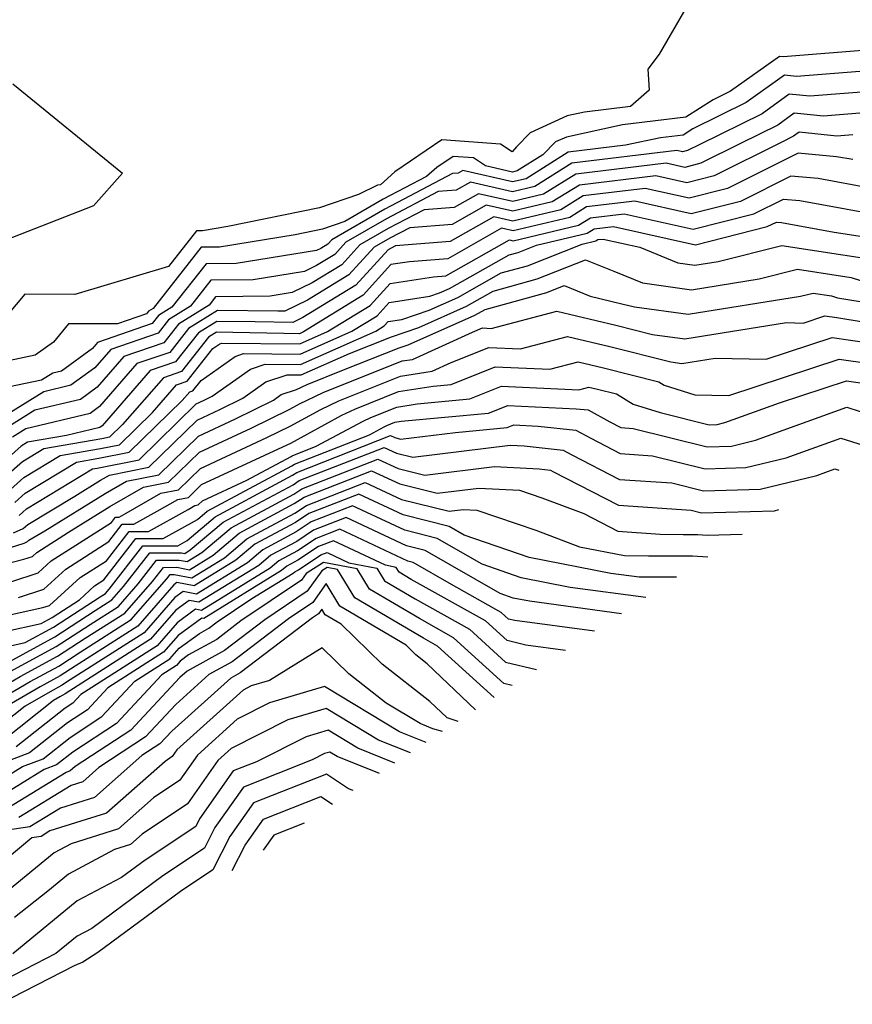
# Model space of a CAD drawing. Extents: x 2114230 to 2117973, y 2871231 to 2878539.
# Drawn here: x 2117679 to 2117769, y 2873237 to 2873344 of the extents above; entities that cross this region are included whole.
import ezdxf

# ---------------------------------------------------------------- set-up
doc = ezdxf.new("R2010")
doc.units = 0

msp = doc.modelspace()

# ---------------------------------------------------------------- linework, layer by layer
at = {"layer": 'Unknown_Line_Type', "color": 0}
for points in [[(2117751.37, 2873345.1, 3050), (2117748.33, 2873339.86, 3050), (2117747.08, 2873338.25, 3050), (2117747.24, 2873335.96, 3050), (2117745.21, 2873334.21, 3050), (2117740.23, 2873333.6, 3050), (2117738.34, 2873333.2, 3050), (2117734.34, 2873331.35, 3050), (2117732.85, 2873329.83, 3050), (2117732.37, 2873329.28, 3050), (2117731.11, 2873330.14, 3050), (2117724.78, 2873330.58, 3050), (2117719.67, 2873327.13, 3050), (2117718.11, 2873325.73, 3050), (2117717.78, 2873325.67, 3050), (2117715.73, 2873324.69, 3050), (2117711.5, 2873323.21, 3050), (2117701.56, 2873321.19, 3050), (2117698.82, 2873320.75, 3050), (2117698.17, 2873320.74, 3050), (2117695.12, 2873316.88, 3050), (2117684.99, 2873313.85, 3050), (2117679.55, 2873313.88, 3050), (2117677.69, 2873311.63, 3050)], [(2117775.8, 2873340.7, 3052), (2117761.77, 2873339.6, 3052), (2117761.36, 2873339.64, 3052), (2117756.04, 2873335.86, 3052), (2117754.16, 2873334.93, 3052), (2117751.2, 2873333.04, 3052), (2117744.35, 2873332.21, 3052), (2117738.27, 2873330.9, 3052), (2117737.09, 2873330.36, 3052), (2117735.72, 2873328.96, 3052), (2117732.94, 2873327.22, 3052), (2117732.42, 2873327.1, 3052), (2117729.5, 2873327.77, 3052), (2117728.2, 2873328.65, 3052), (2117726, 2873328.8, 3052), (2117724.22, 2873327.6, 3052), (2117723.11, 2873326.61, 3052), (2117718.41, 2873324.15, 3052), (2117714.26, 2873321.75, 3052), (2117711.81, 2873320.9, 3052), (2117708.87, 2873320.3, 3052), (2117700.65, 2873318.98, 3052), (2117698.69, 2873318.95, 3052), (2117693.46, 2873312.33, 3052), (2117692.98, 2873312.03, 3052), (2117692.75, 2873311.73, 3052), (2117689.59, 2873310.65, 3052), (2117684.3, 2873310.67, 3052), (2117682.67, 2873308.69, 3052), (2117680.68, 2873307.25, 3052), (2117677.78, 2873306.64, 3052)], [(2117774.18, 2873338.31, 3054), (2117763.22, 2873337.46, 3054), (2117761.89, 2873337.59, 3054), (2117757.76, 2873334.64, 3054), (2117751.96, 2873331.78, 3054), (2117750.91, 2873331.11, 3054), (2117748.48, 2873330.82, 3054), (2117744.66, 2873330, 3054), (2117738.47, 2873329.25, 3054), (2117733.89, 2873326.38, 3054), (2117732.43, 2873326.03, 3054), (2117727.04, 2873327.27, 3054), (2117726.55, 2873326.99, 3054), (2117725.93, 2873326.94, 3054), (2117718.58, 2873323.09, 3054), (2117712.83, 2873319.77, 3054), (2117712.39, 2873319.29, 3054), (2117711.66, 2873318.84, 3054), (2117711.18, 2873318.61, 3054), (2117702.48, 2873317.21, 3054), (2117699.2, 2873317.16, 3054), (2117695.48, 2873312.45, 3054), (2117694.06, 2873311.56, 3054), (2117693.38, 2873310.69, 3054), (2117687.44, 2873308.65, 3054), (2117686.88, 2873308, 3054), (2117683.52, 2873305.52, 3054), (2117682.59, 2873305.3, 3054), (2117681.38, 2873304.55, 3054), (2117677.05, 2873303.64, 3054)], [(2117678.26, 2873336.65, 3048), (2117690.16, 2873326.97, 3048), (2117687.01, 2873323.43, 3048), (2117675.04, 2873318.79, 3048)], [(2117772.56, 2873335.93, 3056), (2117764.67, 2873335.31, 3056), (2117762.43, 2873335.53, 3056), (2117759.47, 2873333.42, 3056), (2117752.73, 2873330.1, 3056), (2117751.4, 2873329.43, 3056), (2117750.86, 2873329.29, 3056), (2117750.24, 2873329.43, 3056), (2117738.87, 2873328.07, 3056), (2117734.83, 2873325.54, 3056), (2117732.44, 2873324.97, 3056), (2117727.88, 2873326.02, 3056), (2117726.32, 2873325.14, 3056), (2117724.38, 2873324.98, 3056), (2117718.76, 2873322.04, 3056), (2117714.35, 2873319.5, 3056), (2117713.15, 2873318.18, 3056), (2117711.17, 2873316.97, 3056), (2117709.86, 2873316.34, 3056), (2117704.31, 2873315.44, 3056), (2117699.72, 2873315.38, 3056), (2117697.51, 2873312.57, 3056), (2117695.14, 2873311.09, 3056), (2117694.01, 2873309.65, 3056), (2117688.87, 2873307.88, 3056), (2117687.14, 2873305.91, 3056), (2117684.56, 2873304, 3056), (2117681.61, 2873303.29, 3056), (2117677.81, 2873300.95, 3056)], [(2117770.94, 2873333.54, 3058), (2117766.12, 2873333.16, 3058), (2117762.96, 2873333.47, 3058), (2117761.18, 2873332.2, 3058), (2117757.13, 2873330.21, 3058), (2117752.84, 2873328.06, 3058), (2117751.09, 2873327.61, 3058), (2117749.09, 2873328.07, 3058), (2117739.27, 2873326.89, 3058), (2117735.78, 2873324.7, 3058), (2117732.45, 2873323.91, 3058), (2117728.72, 2873324.76, 3058), (2117726.1, 2873323.28, 3058), (2117722.83, 2873323.02, 3058), (2117718.93, 2873320.98, 3058), (2117715.88, 2873319.22, 3058), (2117713.92, 2873317.07, 3058), (2117710.69, 2873315.09, 3058), (2117708.55, 2873314.06, 3058), (2117706.14, 2873313.67, 3058), (2117700.24, 2873313.59, 3058), (2117699.53, 2873312.69, 3058), (2117696.22, 2873310.62, 3058), (2117694.64, 2873308.61, 3058), (2117690.3, 2873307.12, 3058), (2117687.41, 2873303.81, 3058), (2117685.6, 2873302.47, 3058), (2117680.63, 2873301.29, 3058), (2117676.69, 2873298.86, 3058)], [(2117769.32, 2873331.15, 3060), (2117767.57, 2873331.01, 3060), (2117763.49, 2873331.41, 3060), (2117762.89, 2873330.98, 3060), (2117761.54, 2873330.32, 3060), (2117754.27, 2873326.68, 3060), (2117751.32, 2873325.94, 3060), (2117747.95, 2873326.7, 3060), (2117739.67, 2873325.7, 3060), (2117736.72, 2873323.86, 3060), (2117732.46, 2873322.85, 3060), (2117729.56, 2873323.51, 3060), (2117725.88, 2873321.43, 3060), (2117721.28, 2873321.07, 3060), (2117719.11, 2873319.93, 3060), (2117717.41, 2873318.95, 3060), (2117714.69, 2873315.97, 3060), (2117710.2, 2873313.21, 3060), (2117707.74, 2873312.03, 3060), (2117706.97, 2873312.05, 3060), (2117700.45, 2873312.12, 3060), (2117697.3, 2873310.14, 3060), (2117695.27, 2873307.57, 3060), (2117691.72, 2873306.35, 3060), (2117687.67, 2873301.72, 3060), (2117686.64, 2873300.95, 3060), (2117679.66, 2873299.28, 3060), (2117678.22, 2873298.4, 3060)], [(2117769.3, 2873328.45, 3062), (2117767.55, 2873328.77, 3062), (2117763.37, 2873329.14, 3062), (2117755.71, 2873325.31, 3062), (2117751.56, 2873324.26, 3062), (2117746.81, 2873325.33, 3062), (2117740.07, 2873324.52, 3062), (2117737.67, 2873323.02, 3062), (2117732.47, 2873321.78, 3062), (2117730.4, 2873322.26, 3062), (2117725.65, 2873319.58, 3062), (2117719.73, 2873319.11, 3062), (2117719.28, 2873318.87, 3062), (2117718.93, 2873318.67, 3062), (2117715.45, 2873314.86, 3062), (2117709.71, 2873311.34, 3062), (2117708.6, 2873310.8, 3062), (2117704.53, 2873310.88, 3062), (2117700.38, 2873310.93, 3062), (2117698.38, 2873309.67, 3062), (2117695.9, 2873306.53, 3062), (2117693.15, 2873305.59, 3062), (2117687.94, 2873299.62, 3062), (2117687.68, 2873299.43, 3062), (2117684.09, 2873298.57, 3062), (2117679.86, 2873297.83, 3062), (2117679.16, 2873297.41, 3062), (2117677.09, 2873295.57, 3062)], [(2117771.38, 2873325.34, 3064), (2117765.56, 2873326.39, 3064), (2117762.59, 2873326.66, 3064), (2117757.15, 2873323.93, 3064), (2117751.79, 2873322.58, 3064), (2117745.67, 2873323.96, 3064), (2117740.46, 2873323.34, 3064), (2117738.62, 2873322.18, 3064), (2117732.48, 2873320.72, 3064), (2117731.24, 2873321.01, 3064), (2117725.43, 2873317.72, 3064), (2117721.26, 2873317.39, 3064), (2117719.25, 2873317.08, 3064), (2117716.22, 2873313.75, 3064), (2117709.76, 2873309.79, 3064), (2117709.32, 2873309.59, 3064), (2117707.64, 2873309.61, 3064), (2117702.1, 2873309.72, 3064), (2117700.32, 2873309.74, 3064), (2117699.46, 2873309.2, 3064), (2117696.53, 2873305.49, 3064), (2117694.58, 2873304.82, 3064), (2117690.16, 2873299.76, 3064), (2117688.74, 2873298.37, 3064), (2117687.92, 2873298.21, 3064), (2117681.62, 2873297.11, 3064), (2117679.3, 2873295.71, 3064), (2117677.55, 2873294.15, 3064)], [(2117678.01, 2873292.73, 3066), (2117679.44, 2873294.01, 3066), (2117683.38, 2873296.39, 3066), (2117687.75, 2873297.16, 3066), (2117689.81, 2873297.56, 3066), (2117693.39, 2873301.06, 3066), (2117696, 2873304.05, 3066), (2117697.16, 2873304.45, 3066), (2117699.95, 2873307.98, 3066), (2117700.69, 2873308.51, 3066), (2117700.87, 2873308.57, 3066), (2117709.37, 2873308.48, 3066), (2117712.38, 2873309.82, 3066), (2117716.99, 2873312.65, 3066), (2117719.15, 2873315.02, 3066), (2117723.86, 2873315.76, 3066), (2117725.21, 2873315.87, 3066), (2117732.08, 2873319.75, 3066), (2117732.49, 2873319.66, 3066), (2117739.56, 2873321.34, 3066), (2117740.86, 2873322.15, 3066), (2117744.52, 2873322.59, 3066), (2117752.02, 2873320.9, 3066), (2117758.59, 2873322.56, 3066), (2117761.81, 2873324.17, 3066), (2117763.57, 2873324.02, 3066), (2117773.46, 2873322.22, 3066)], [(2117678.47, 2873291.32, 3068), (2117679.58, 2873292.31, 3068), (2117685.15, 2873295.68, 3068), (2117687.58, 2873296.1, 3068), (2117690.88, 2873296.74, 3068), (2117696.61, 2873302.35, 3068), (2117697.43, 2873303.29, 3068), (2117697.79, 2873303.41, 3068), (2117698.66, 2873304.52, 3068), (2117702.36, 2873307.13, 3068), (2117703.25, 2873307.43, 3068), (2117709.41, 2873307.36, 3068), (2117715, 2873309.85, 3068), (2117717.76, 2873311.54, 3068), (2117719.05, 2873312.96, 3068), (2117723.48, 2873313.66, 3068), (2117724.51, 2873314.01, 3068), (2117725.58, 2873314.49, 3068), (2117732.05, 2873318.14, 3068), (2117733.02, 2873318.4, 3068), (2117735.01, 2873319.19, 3068), (2117740.51, 2873320.5, 3068), (2117741.26, 2873320.97, 3068), (2117743.38, 2873321.22, 3068), (2117752.26, 2873319.22, 3068), (2117760.03, 2873321.19, 3068), (2117761.03, 2873321.69, 3068), (2117761.58, 2873321.64, 3068), (2117767.3, 2873320.6, 3068), (2117773.45, 2873319.66, 3068)], [(2117678.93, 2873289.9, 3070), (2117679.73, 2873290.61, 3070), (2117686.91, 2873294.96, 3070), (2117687.41, 2873295.04, 3070), (2117691.94, 2873295.93, 3070), (2117698.14, 2873301.99, 3070), (2117699.01, 2873302.39, 3070), (2117699.88, 2873302.82, 3070), (2117704.03, 2873305.75, 3070), (2117705.63, 2873306.29, 3070), (2117709.46, 2873306.25, 3070), (2117717.62, 2873309.88, 3070), (2117718.52, 2873310.43, 3070), (2117718.95, 2873310.9, 3070), (2117720.41, 2873311.13, 3070), (2117723.38, 2873312.14, 3070), (2117726.51, 2873313.52, 3070), (2117731.19, 2873316.17, 3070), (2117734.06, 2873316.96, 3070), (2117739.96, 2873319.3, 3070), (2117741.46, 2873319.65, 3070), (2117741.66, 2873319.78, 3070), (2117742.24, 2873319.85, 3070), (2117746.21, 2873318.96, 3070), (2117750.35, 2873317.27, 3070), (2117752.18, 2873317.02, 3070), (2117754.71, 2873317.43, 3070), (2117761.61, 2873319.15, 3070), (2117771.3, 2873317.67, 3070)], [(2117678.32, 2873288.02, 3072), (2117679.39, 2873288.48, 3072), (2117679.87, 2873288.91, 3072), (2117684.97, 2873291.99, 3072), (2117687.75, 2873293.71, 3072), (2117688.74, 2873294.28, 3072), (2117693.01, 2873295.12, 3072), (2117698.25, 2873300.24, 3072), (2117700.71, 2873301.37, 3072), (2117703.19, 2873302.61, 3072), (2117705.69, 2873304.38, 3072), (2117708.01, 2873305.15, 3072), (2117709.51, 2873305.13, 3072), (2117714.75, 2873307.46, 3072), (2117719.32, 2873309.27, 3072), (2117722.26, 2873310.27, 3072), (2117727.43, 2873312.56, 3072), (2117730.33, 2873314.2, 3072), (2117735.1, 2873315.52, 3072), (2117740.35, 2873317.6, 3072), (2117743.39, 2873316.36, 3072), (2117746.5, 2873315.09, 3072), (2117751.83, 2873314.36, 3072), (2117759.17, 2873315.53, 3072), (2117763.32, 2873316.57, 3072), (2117769.15, 2873315.68, 3072), (2117771.06, 2873315.07, 3072)], [(2117670.99, 2873284.22, 3074), (2117679.49, 2873286.91, 3074), (2117679.85, 2873287.07, 3074), (2117680.01, 2873287.21, 3074), (2117681.72, 2873288.24, 3074), (2117688.26, 2873292.29, 3074), (2117690.59, 2873293.62, 3074), (2117694.08, 2873294.3, 3074), (2117698.37, 2873298.49, 3074), (2117702.41, 2873300.36, 3074), (2117706.5, 2873302.39, 3074), (2117707.36, 2873303, 3074), (2117709.01, 2873303.55, 3074), (2117710.16, 2873304.1, 3074), (2117714.1, 2873305.67, 3074), (2117720.14, 2873308.07, 3074), (2117721.13, 2873308.4, 3074), (2117728.35, 2873311.6, 3074), (2117729.47, 2873312.23, 3074), (2117736.13, 2873314.07, 3074), (2117738.01, 2873314.82, 3074), (2117740.83, 2873313.66, 3074), (2117744.28, 2873312.84, 3074), (2117745.63, 2873312.5, 3074), (2117751.47, 2873311.69, 3074), (2117763.63, 2873313.64, 3074), (2117765.03, 2873313.99, 3074), (2117767, 2873313.69, 3074), (2117767.64, 2873313.48, 3074), (2117776.15, 2873312.09, 3074)], [(2117675.32, 2873284.11, 3076), (2117679.44, 2873285.16, 3076), (2117680.38, 2873285.47, 3076), (2117680.86, 2873285.9, 3076), (2117684.31, 2873288.1, 3076), (2117688.78, 2873290.86, 3076), (2117692.44, 2873292.96, 3076), (2117695.15, 2873293.49, 3076), (2117698.48, 2873296.74, 3076), (2117704.11, 2873299.35, 3076), (2117708.27, 2873301.41, 3076), (2117709.33, 2873301.99, 3076), (2117711.89, 2873303.21, 3076), (2117720.46, 2873306.64, 3076), (2117721.59, 2873306.81, 3076), (2117728.07, 2873309.76, 3076), (2117729.18, 2873310.21, 3076), (2117730.12, 2873310.17, 3076), (2117737.22, 2873312.05, 3076), (2117743.62, 2873310.52, 3076), (2117747.61, 2873309.51, 3076), (2117751.11, 2873309.03, 3076), (2117762.12, 2873310.79, 3076), (2117763.93, 2873310.75, 3076), (2117766.28, 2873311.52, 3076), (2117767.59, 2873311.34, 3076), (2117776.14, 2873309.94, 3076)], [(2117678.14, 2873282.75, 3078), (2117681, 2873283.7, 3078), (2117682.43, 2873284.99, 3078), (2117688.94, 2873289.15, 3078), (2117689.39, 2873289.72, 3078), (2117689.77, 2873289.73, 3078), (2117690.56, 2873290.16, 3078), (2117694.29, 2873292.3, 3078), (2117696.22, 2873292.67, 3078), (2117698.59, 2873294.99, 3078), (2117705.81, 2873298.34, 3078), (2117708.32, 2873299.58, 3078), (2117711.63, 2873301.37, 3078), (2117713.61, 2873302.32, 3078), (2117720.27, 2873304.98, 3078), (2117723.71, 2873305.52, 3078), (2117725.79, 2873306.47, 3078), (2117729.86, 2873308.11, 3078), (2117733.29, 2873307.95, 3078), (2117738.38, 2873309.3, 3078), (2117742.96, 2873308.21, 3078), (2117749.6, 2873306.53, 3078), (2117750.76, 2873306.37, 3078), (2117754.4, 2873306.95, 3078), (2117759.91, 2873306.82, 3078), (2117767.06, 2873309.17, 3078), (2117771.04, 2873308.62, 3078)], [(2117678.87, 2873281.01, 3080), (2117681.61, 2873281.93, 3080), (2117684, 2873284.09, 3080), (2117688.67, 2873287.07, 3080), (2117690.13, 2873288.95, 3080), (2117691.36, 2873288.95, 3080), (2117693.91, 2873290.36, 3080), (2117696.14, 2873291.64, 3080), (2117697.29, 2873291.86, 3080), (2117698.7, 2873293.24, 3080), (2117707.52, 2873297.32, 3080), (2117708.38, 2873297.75, 3080), (2117713.93, 2873300.75, 3080), (2117715.34, 2873301.42, 3080), (2117720.07, 2873303.32, 3080), (2117723.81, 2873303.9, 3080), (2117725.77, 2873304.08, 3080), (2117730.54, 2873306.01, 3080), (2117736.46, 2873305.74, 3080), (2117739.53, 2873306.55, 3080), (2117742.3, 2873305.89, 3080), (2117748.27, 2873304.38, 3080), (2117748.88, 2873304.01, 3080), (2117752.2, 2873302.98, 3080), (2117755.88, 2873302.89, 3080), (2117767.84, 2873306.82, 3080), (2117774.48, 2873305.91, 3080)], [(2117677.44, 2873279.01, 3082), (2117681.52, 2873279.92, 3082), (2117682.23, 2873280.15, 3082), (2117685.57, 2873283.18, 3082), (2117688.4, 2873284.99, 3082), (2117690.87, 2873288.17, 3082), (2117692.95, 2873288.17, 3082), (2117697.27, 2873290.56, 3082), (2117697.99, 2873290.97, 3082), (2117698.36, 2873291.05, 3082), (2117698.82, 2873291.49, 3082), (2117703.64, 2873293.72, 3082), (2117708.44, 2873296.3, 3082), (2117708.53, 2873296.36, 3082), (2117711.15, 2873297.39, 3082), (2117716.23, 2873300.13, 3082), (2117717.06, 2873300.53, 3082), (2117719.87, 2873301.65, 3082), (2117722.09, 2873302, 3082), (2117727.8, 2873302.53, 3082), (2117731.22, 2873303.91, 3082), (2117739.63, 2873303.52, 3082), (2117740.68, 2873303.8, 3082), (2117741.64, 2873303.58, 3082), (2117743.69, 2873303.06, 3082), (2117745.51, 2873301.95, 3082), (2117748.42, 2873301.05, 3082), (2117753.73, 2873299.72, 3082), (2117754.59, 2873299.75, 3082), (2117755.45, 2873299.96, 3082), (2117761.38, 2873302.09, 3082), (2117768.62, 2873304.47, 3082), (2117772.46, 2873303.95, 3082)], [(2117677.4, 2873277.32, 3084), (2117681.32, 2873278.19, 3084), (2117682.53, 2873278.85, 3084), (2117685.47, 2873280.76, 3084), (2117687.13, 2873282.27, 3084), (2117688.14, 2873282.91, 3084), (2117691.61, 2873287.39, 3084), (2117694.54, 2873287.4, 3084), (2117698.28, 2873289.47, 3084), (2117699.32, 2873290.35, 3084), (2117708.51, 2873295.28, 3084), (2117708.79, 2873295.47, 3084), (2117716.92, 2873298.65, 3084), (2117718.52, 2873299.51, 3084), (2117718.79, 2873299.64, 3084), (2117719.67, 2873299.99, 3084), (2117720.37, 2873300.1, 3084), (2117729.82, 2873300.97, 3084), (2117731.9, 2873301.81, 3084), (2117739.33, 2873301.47, 3084), (2117740.64, 2873301.33, 3084), (2117742.96, 2873300.05, 3084), (2117744.18, 2873299.43, 3084), (2117745.52, 2873299.33, 3084), (2117753.53, 2873297.33, 3084), (2117756.15, 2873297.41, 3084), (2117758.77, 2873298.05, 3084), (2117768.68, 2873301.62, 3084), (2117772.68, 2873300.32, 3084)], [(2117677.35, 2873275.63, 3086), (2117679.6, 2873276.13, 3086), (2117682.68, 2873277.8, 3086), (2117687.74, 2873281.1, 3086), (2117688.31, 2873281.46, 3086), (2117688.7, 2873281.91, 3086), (2117692.36, 2873286.61, 3086), (2117696.13, 2873286.62, 3086), (2117697.16, 2873287.19, 3086), (2117700.19, 2873289.75, 3086), (2117708.57, 2873294.26, 3086), (2117709.05, 2873294.57, 3086), (2117719.21, 2873298.55, 3086), (2117719.68, 2873298.33, 3086), (2117720.29, 2873298.17, 3086), (2117726.23, 2873298.9, 3086), (2117731.85, 2873299.42, 3086), (2117732.58, 2873299.71, 3086), (2117735.2, 2873299.59, 3086), (2117739.27, 2873299.15, 3086), (2117740.91, 2873298.26, 3086), (2117744.1, 2873296.62, 3086), (2117747.61, 2873296.37, 3086), (2117753.32, 2873294.95, 3086), (2117757.71, 2873295.08, 3086), (2117762.08, 2873296.14, 3086), (2117768.02, 2873298.28, 3086), (2117770.42, 2873297.5, 3086)], [(2117677.88, 2873274.06, 3088), (2117682.82, 2873276.74, 3088), (2117687.2, 2873279.6, 3088), (2117689.01, 2873280.75, 3088), (2117690.27, 2873282.19, 3088), (2117693.1, 2873285.84, 3088), (2117696.56, 2873285.85, 3088), (2117696.89, 2873285.78, 3088), (2117697.5, 2873286.16, 3088), (2117701.05, 2873289.16, 3088), (2117708.64, 2873293.23, 3088), (2117709.31, 2873293.68, 3088), (2117718.52, 2873297.28, 3088), (2117719.85, 2873296.65, 3088), (2117721.61, 2873296.22, 3088), (2117732.18, 2873297.51, 3088), (2117733.69, 2873297.43, 3088), (2117737.9, 2873296.98, 3088), (2117738.85, 2873296.46, 3088), (2117744.02, 2873293.81, 3088), (2117749.69, 2873293.42, 3088), (2117753.12, 2873292.56, 3088), (2117759.26, 2873292.75, 3088), (2117765.4, 2873294.23, 3088), (2117767.37, 2873294.94, 3088), (2117767.78, 2873294.81, 3088)], [(2117677.99, 2873272.99, 3090), (2117682.97, 2873275.69, 3090), (2117686.65, 2873278.09, 3090), (2117689.7, 2873280.04, 3090), (2117691.83, 2873282.48, 3090), (2117693.84, 2873285.06, 3090), (2117696.29, 2873285.07, 3090), (2117697.15, 2873284.9, 3090), (2117698.73, 2873285.88, 3090), (2117701.91, 2873288.56, 3090), (2117708.71, 2873292.21, 3090), (2117709.57, 2873292.78, 3090), (2117717.83, 2873296.01, 3090), (2117720.03, 2873294.98, 3090), (2117722.93, 2873294.26, 3090), (2117730.47, 2873295.19, 3090), (2117735.33, 2873294.94, 3090), (2117736.53, 2873294.81, 3090), (2117736.8, 2873294.66, 3090), (2117743.93, 2873291.01, 3090), (2117751.78, 2873290.46, 3090), (2117752.91, 2873290.17, 3090), (2117760.82, 2873290.41, 3090), (2117761.3, 2873290.53, 3090)], [(2117673.5, 2873269.2, 3092), (2117679.07, 2873272.44, 3092), (2117683.11, 2873274.64, 3092), (2117686.11, 2873276.59, 3092), (2117690.4, 2873279.33, 3092), (2117693.4, 2873282.76, 3092), (2117694.58, 2873284.28, 3092), (2117696.02, 2873284.29, 3092), (2117697.41, 2873284.02, 3092), (2117699.97, 2873285.6, 3092), (2117702.78, 2873287.97, 3092), (2117708.77, 2873291.19, 3092), (2117709.83, 2873291.89, 3092), (2117717.14, 2873294.75, 3092), (2117720.21, 2873293.31, 3092), (2117724.24, 2873292.3, 3092), (2117728.77, 2873292.86, 3092), (2117733.19, 2873292.63, 3092), (2117735.6, 2873291.82, 3092), (2117740.14, 2873290.1, 3092), (2117743.85, 2873288.2, 3092), (2117748.42, 2873287.88, 3092), (2117750.91, 2873287.82, 3092), (2117752.52, 2873287.82, 3092), (2117753.54, 2873287.77, 3092), (2117757.3, 2873287.89, 3092)], [(2117673.46, 2873268, 3094), (2117680.14, 2873271.9, 3094), (2117683.26, 2873273.59, 3094), (2117685.56, 2873275.09, 3094), (2117691.1, 2873278.62, 3094), (2117694.97, 2873283.05, 3094), (2117695.32, 2873283.5, 3094), (2117695.76, 2873283.51, 3094), (2117697.66, 2873283.14, 3094), (2117701.21, 2873285.32, 3094), (2117703.64, 2873287.37, 3094), (2117708.84, 2873290.16, 3094), (2117710.09, 2873290.99, 3094), (2117716.45, 2873293.48, 3094), (2117720.39, 2873291.63, 3094), (2117725.56, 2873290.35, 3094), (2117727.07, 2873290.53, 3094), (2117728.54, 2873290.46, 3094), (2117734.97, 2873288.3, 3094), (2117739.69, 2873286.5, 3094), (2117744.57, 2873285.57, 3094), (2117747.15, 2873285.52, 3094), (2117751.94, 2873285.52, 3094), (2117753.58, 2873285.43, 3094)], [(2117750.2, 2873283.21, 3096), (2117746.14, 2873283.21, 3096), (2117743.07, 2873283.62, 3096), (2117734.24, 2873285.33, 3096), (2117727.2, 2873287.78, 3096), (2117725.57, 2873288.72, 3096), (2117720.56, 2873289.96, 3096), (2117715.77, 2873292.22, 3096), (2117710.35, 2873290.1, 3096), (2117708.9, 2873289.14, 3096), (2117704.5, 2873286.78, 3096), (2117702.44, 2873285.04, 3096), (2117697.92, 2873282.26, 3096), (2117696.03, 2873282.62, 3096), (2117695.71, 2873282.39, 3096), (2117691.8, 2873277.91, 3096), (2117685.02, 2873273.59, 3096), (2117683.4, 2873272.53, 3096), (2117681.22, 2873271.35, 3096), (2117676.53, 2873268.61, 3096)], [(2117746.87, 2873281.01, 3098), (2117738.67, 2873282.11, 3098), (2117733.37, 2873283.13, 3098), (2117729.15, 2873284.61, 3098), (2117724.26, 2873287.41, 3098), (2117720.74, 2873288.29, 3098), (2117715.08, 2873290.95, 3098), (2117710.61, 2873289.2, 3098), (2117708.97, 2873288.12, 3098), (2117705.37, 2873286.18, 3098), (2117703.68, 2873284.76, 3098), (2117698.18, 2873281.38, 3098), (2117696.71, 2873281.66, 3098), (2117695.82, 2873281.01, 3098), (2117692.5, 2873277.2, 3098), (2117684.48, 2873272.09, 3098), (2117683.55, 2873271.48, 3098), (2117682.29, 2873270.8, 3098), (2117679.6, 2873269.23, 3098), (2117675.7, 2873266.16, 3098)], [(2117744.22, 2873279.26, 3100), (2117734.28, 2873280.6, 3100), (2117732.51, 2873280.94, 3100), (2117731.1, 2873281.43, 3100), (2117722.95, 2873286.11, 3100), (2117720.92, 2873286.61, 3100), (2117714.39, 2873289.68, 3100), (2117710.87, 2873288.31, 3100), (2117709.04, 2873287.09, 3100), (2117706.23, 2873285.59, 3100), (2117704.92, 2873284.48, 3100), (2117698.44, 2873280.5, 3100), (2117697.39, 2873280.7, 3100), (2117695.94, 2873279.64, 3100), (2117693.2, 2873276.49, 3100), (2117683.93, 2873270.59, 3100), (2117683.69, 2873270.43, 3100), (2117683.36, 2873270.25, 3100), (2117682.67, 2873269.84, 3100), (2117677.16, 2873265.5, 3100)], [(2117741.32, 2873277.35, 3102), (2117732.68, 2873278.51, 3102), (2117732, 2873278.68, 3102), (2117731.21, 2873279.39, 3102), (2117725.8, 2873282.41, 3102), (2117721.64, 2873284.8, 3102), (2117721.09, 2873284.94, 3102), (2117713.7, 2873288.42, 3102), (2117711.13, 2873287.41, 3102), (2117709.1, 2873286.07, 3102), (2117707.09, 2873284.99, 3102), (2117706.15, 2873284.2, 3102), (2117698.7, 2873279.62, 3102), (2117698.07, 2873279.74, 3102), (2117696.06, 2873278.26, 3102), (2117693.9, 2873275.78, 3102), (2117685.64, 2873270.52, 3102), (2117684.76, 2873269.58, 3102), (2117683.92, 2873269.03, 3102), (2117678.62, 2873264.85, 3102)], [(2117738.18, 2873275.28, 3104), (2117733.87, 2873275.85, 3104), (2117731.83, 2873276.35, 3104), (2117729.48, 2873278.48, 3104), (2117721.44, 2873282.98, 3104), (2117720.15, 2873283.74, 3104), (2117719.83, 2873284.28, 3104), (2117718.65, 2873284.5, 3104), (2117713.01, 2873287.15, 3104), (2117711.39, 2873286.52, 3104), (2117709.17, 2873285.05, 3104), (2117707.96, 2873284.39, 3104), (2117707.39, 2873283.92, 3104), (2117698.95, 2873278.74, 3104), (2117698.75, 2873278.78, 3104), (2117696.17, 2873276.88, 3104), (2117694.59, 2873275.08, 3104), (2117688.56, 2873271.23, 3104), (2117686.34, 2873268.85, 3104), (2117684.2, 2873267.44, 3104), (2117680.08, 2873264.2, 3104), (2117676.96, 2873263.01, 3104)], [(2117675.3, 2873260.23, 3106), (2117679.31, 2873262.69, 3106), (2117681.54, 2873263.54, 3106), (2117684.48, 2873265.86, 3106), (2117687.91, 2873268.11, 3106), (2117691.48, 2873271.94, 3106), (2117695.29, 2873274.37, 3106), (2117696.29, 2873275.51, 3106), (2117698.48, 2873277.12, 3106), (2117699.52, 2873277.69, 3106), (2117700.41, 2873278.37, 3106), (2117704.15, 2873280.89, 3106), (2117708.63, 2873283.64, 3106), (2117708.82, 2873283.8, 3106), (2117709.24, 2873284.02, 3106), (2117711.64, 2873285.62, 3106), (2117712.32, 2873285.89, 3106), (2117714.67, 2873284.78, 3106), (2117717.71, 2873284.2, 3106), (2117718.54, 2873282.82, 3106), (2117721.89, 2873280.85, 3106), (2117727.75, 2873277.57, 3106), (2117731.66, 2873274.02, 3106), (2117735.04, 2873273.2, 3106)], [(2117732.4, 2873271.47, 3108), (2117731.49, 2873271.69, 3108), (2117726.02, 2873276.66, 3108), (2117722.34, 2873278.72, 3108), (2117716.93, 2873281.9, 3108), (2117715.59, 2873284.13, 3108), (2117711.94, 2873284.82, 3108), (2117710.07, 2873283.62, 3108), (2117709.56, 2873282.9, 3108), (2117702.99, 2873278.48, 3108), (2117700.36, 2873276.48, 3108), (2117697.32, 2873274.8, 3108), (2117696.41, 2873274.13, 3108), (2117695.99, 2873273.66, 3108), (2117694.4, 2873272.64, 3108), (2117689.49, 2873267.37, 3108), (2117684.76, 2873264.27, 3108), (2117683, 2873262.89, 3108), (2117681.67, 2873262.38, 3108), (2117676.5, 2873259.21, 3108)], [(2117730.43, 2873270.17, 3110), (2117724.29, 2873275.75, 3110), (2117722.79, 2873276.59, 3110), (2117715.32, 2873280.99, 3110), (2117713.47, 2873284.06, 3110), (2117712.33, 2873284.28, 3110), (2117711.75, 2873283.9, 3110), (2117710.17, 2873281.69, 3110), (2117705.58, 2873278.59, 3110), (2117701.2, 2873275.27, 3110), (2117697.16, 2873273.04, 3110), (2117696.37, 2873272.33, 3110), (2117691.06, 2873266.64, 3110), (2117685.03, 2873262.69, 3110), (2117684.46, 2873262.24, 3110), (2117684.03, 2873262.07, 3110), (2117677.71, 2873258.19, 3110)], [(2117728.42, 2873268.84, 3112), (2117723.19, 2873273.84, 3112), (2117721.95, 2873274.81, 3112), (2117720.89, 2873275.84, 3112), (2117713.71, 2873280.07, 3112), (2117712.24, 2873282.52, 3112), (2117710.78, 2873280.47, 3112), (2117708.16, 2873278.7, 3112), (2117702.05, 2873274.06, 3112), (2117699.52, 2873272.67, 3112), (2117695.93, 2873269.43, 3112), (2117692.64, 2873265.9, 3112), (2117687.57, 2873262.59, 3112), (2117685.84, 2873261.04, 3112), (2117684.58, 2873260.65, 3112), (2117678.91, 2873257.17, 3112)], [(2117726.53, 2873267.59, 3114), (2117725.33, 2873267.96, 3114), (2117723.47, 2873269.74, 3114), (2117718.31, 2873273.78, 3114), (2117713.86, 2873278.11, 3114), (2117712.1, 2873279.15, 3114), (2117711.74, 2873279.75, 3114), (2117711.38, 2873279.25, 3114), (2117710.74, 2873278.81, 3114), (2117702.89, 2873272.85, 3114), (2117701.88, 2873272.29, 3114), (2117695.49, 2873266.54, 3114), (2117694.21, 2873265.17, 3114), (2117692.24, 2873263.88, 3114), (2117687.13, 2873259.34, 3114), (2117683.43, 2873258.18, 3114), (2117680.12, 2873256.15, 3114), (2117676.68, 2873255.67, 3114)], [(2117724.84, 2873266.48, 3116), (2117723.77, 2873266.8, 3116), (2117722.41, 2873267.35, 3116), (2117718.74, 2873269.57, 3116), (2117714.67, 2873272.75, 3116), (2117711.78, 2873275.57, 3116), (2117706.1, 2873272.03, 3116), (2117704.11, 2873271.43, 3116), (2117703.24, 2873270.99, 3116), (2117696.03, 2873264.5, 3116), (2117695.52, 2873263.77, 3116), (2117694.76, 2873263.26, 3116), (2117688.42, 2873257.64, 3116), (2117682.28, 2873255.72, 3116), (2117681.32, 2873255.13, 3116), (2117680.33, 2873254.99, 3116), (2117675.85, 2873251.27, 3116)], [(2117723.06, 2873265.3, 3118), (2117720.16, 2873266.46, 3118), (2117712.04, 2873271.37, 3118), (2117706.09, 2873269.6, 3118), (2117702.58, 2873267.82, 3118), (2117698.27, 2873263.93, 3118), (2117696.36, 2873261.21, 3118), (2117693.52, 2873259.32, 3118), (2117689.71, 2873255.94, 3118), (2117684.6, 2873254.34, 3118), (2117682.74, 2873253.35, 3118), (2117676.65, 2873248.35, 3118)], [(2117721.37, 2873264.19, 3120), (2117717.91, 2873265.57, 3120), (2117712.23, 2873269, 3120), (2117708.07, 2873267.77, 3120), (2117701.92, 2873264.65, 3120), (2117700.5, 2873263.37, 3120), (2117697.2, 2873258.66, 3120), (2117692.28, 2873255.37, 3120), (2117691.01, 2873254.24, 3120), (2117689.29, 2873253.7, 3120), (2117684.31, 2873251.05, 3120), (2117682.06, 2873249.21, 3120), (2117678.44, 2873246.35, 3120)], [(2117719.68, 2873263.07, 3122), (2117715.66, 2873264.68, 3122), (2117712.43, 2873266.64, 3122), (2117710.06, 2873265.93, 3122), (2117704.68, 2873263.21, 3122), (2117702.16, 2873262.22, 3122), (2117698.51, 2873257.02, 3122), (2117698.09, 2873256.22, 3122), (2117692.61, 2873252.54, 3122), (2117690.05, 2873250.66, 3122), (2117685.23, 2873248.14, 3122), (2117678.27, 2873242.42, 3122)], [(2117717.99, 2873261.96, 3124), (2117713.41, 2873263.79, 3124), (2117712.62, 2873264.27, 3124), (2117712.04, 2873264.1, 3124), (2117710.72, 2873263.43, 3124), (2117703.25, 2873260.48, 3124), (2117700.16, 2873256.08, 3124), (2117699.02, 2873253.87, 3124), (2117694.52, 2873250.86, 3124), (2117686.81, 2873245.17, 3124), (2117685.22, 2873244.34, 3124), (2117682.94, 2873242.46, 3124), (2117675.04, 2873238.4, 3124)], [(2117715.15, 2873260.09, 3126), (2117714.64, 2873260.29, 3126), (2117712.26, 2873261.87, 3126), (2117704.35, 2873258.75, 3126), (2117701.8, 2873255.13, 3126), (2117699.95, 2873251.52, 3126), (2117696.43, 2873249.17, 3126), (2117687.47, 2873242.56, 3126), (2117685.85, 2873241.52, 3126), (2117684.91, 2873241.12, 3126), (2117676.77, 2873236.94, 3126)], [(2117702.04, 2873251.44, 3128), (2117703.45, 2873254.18, 3128), (2117705.45, 2873257.01, 3128), (2117711.64, 2873259.46, 3128), (2117712.91, 2873258.61, 3128)], [(2117709.83, 2873256.58, 3130), (2117706.54, 2873255.28, 3130), (2117705.4, 2873253.65, 3130)]]:
    msp.add_polyline3d(points, dxfattribs=at)

doc.saveas('drawing.dxf')
